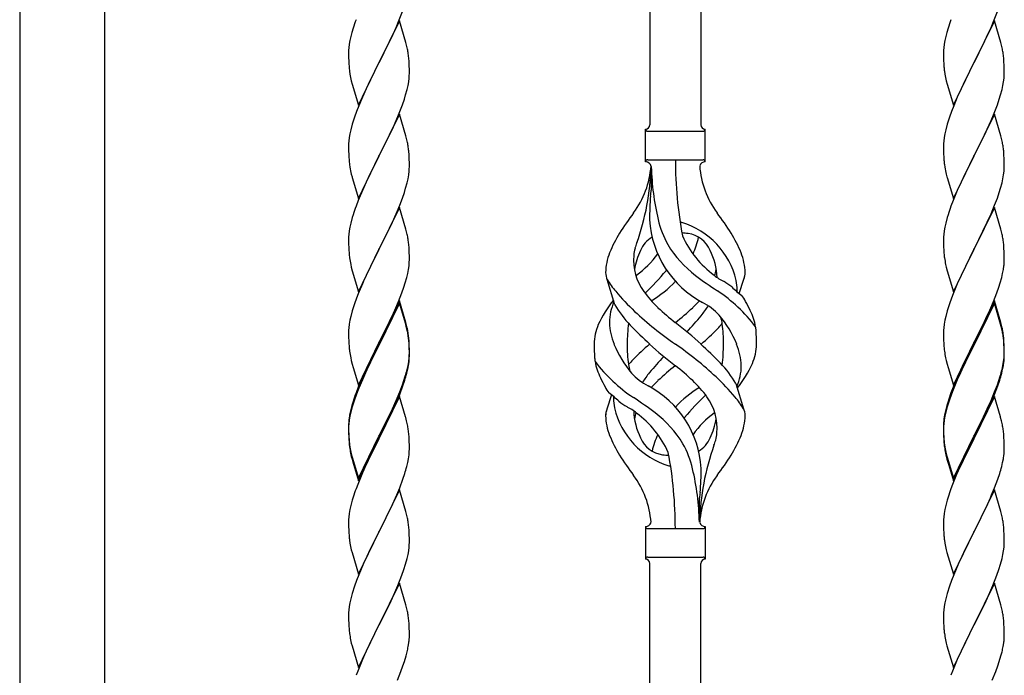
# Model space of a CAD drawing. Extents: x 175 to 1934, y 210 to 2805.
# Drawn here: x 1482 to 1551, y 2416 to 2463 of the extents above; entities that cross this region are included whole.
import ezdxf

# ---------------------------------------------------------------- set-up
doc = ezdxf.new("R2010")
doc.units = 0
doc.layers.add('YKK_A1', color=4, linetype='CONTINUOUS', lineweight=30)

msp = doc.modelspace()

# ---------------------------------------------------------------- linework, layer by layer
at = {"layer": 'YKK_A1'}
for p, q in [((1481.757, 2534.476), (1481.757, 2346.476)), ((1487.757, 2346.476), (1487.757, 2534.476)), ((1508.451, 2462.404), (1508.725, 2463.113)), ((1550.371, 2462.404), (1550.645, 2463.113)), ((1508.517, 2462.46), (1507.072, 2459.489)), ((1508.282, 2462.001), (1508.451, 2462.404)), ((1508.97, 2460.931), (1508.517, 2462.46)), ((1550.437, 2462.46), (1548.992, 2459.489)), ((1550.202, 2462.001), (1550.371, 2462.404)), ((1550.89, 2460.931), (1550.437, 2462.46)), ((1505.164, 2461.645), (1505.088, 2461.357)), ((1505.251, 2461.939), (1505.164, 2461.645)), ((1507.973, 2461.313), (1508.282, 2462.001)), ((1547.084, 2461.645), (1547.008, 2461.357)), ((1547.171, 2461.939), (1547.084, 2461.645)), ((1549.893, 2461.313), (1550.202, 2462.001)), ((1505.025, 2461.077), (1504.977, 2460.807)), ((1505.088, 2461.357), (1505.025, 2461.077)), ((1507.75, 2460.843), (1507.973, 2461.313)), ((1509.02, 2460.74), (1508.97, 2460.931)), ((1546.945, 2461.077), (1546.897, 2460.807)), ((1547.008, 2461.357), (1546.945, 2461.077)), ((1549.67, 2460.843), (1549.893, 2461.313)), ((1550.94, 2460.74), (1550.89, 2460.931)), ((1504.933, 2460.382), (1504.928, 2460.222)), ((1504.928, 2460.222), (1504.932, 2459.85)), ((1504.945, 2460.548), (1504.933, 2460.382)), ((1504.977, 2460.807), (1504.945, 2460.548)), ((1507.106, 2459.555), (1507.449, 2460.232)), ((1507.449, 2460.232), (1507.75, 2460.843)), ((1509.063, 2460.552), (1509.02, 2460.74)), ((1546.853, 2460.382), (1546.848, 2460.222)), ((1546.848, 2460.222), (1546.852, 2459.85)), ((1546.865, 2460.548), (1546.853, 2460.382)), ((1546.897, 2460.807), (1546.865, 2460.548)), ((1549.026, 2459.555), (1549.369, 2460.232)), ((1549.369, 2460.232), (1549.67, 2460.843)), ((1550.983, 2460.552), (1550.94, 2460.74)), ((1504.932, 2459.85), (1504.938, 2459.648)), ((1504.938, 2459.648), (1504.947, 2459.46)), ((1507.072, 2459.489), (1507.106, 2459.555)), ((1509.194, 2459.579), (1509.172, 2459.861)), ((1509.206, 2459.33), (1509.194, 2459.579)), ((1546.852, 2459.85), (1546.858, 2459.648)), ((1546.858, 2459.648), (1546.867, 2459.46)), ((1548.992, 2459.489), (1549.026, 2459.555)), ((1551.114, 2459.579), (1551.092, 2459.861)), ((1551.126, 2459.33), (1551.114, 2459.579)), ((1504.947, 2459.46), (1504.963, 2459.227)), ((1504.997, 2458.908), (1505.026, 2458.711)), ((1505.627, 2456.517), (1507.072, 2459.489)), ((1507.004, 2459.354), (1506.439, 2458.226)), ((1507.072, 2459.489), (1507.004, 2459.354)), ((1509.215, 2458.985), (1509.206, 2459.33)), ((1509.216, 2458.756), (1509.215, 2458.985)), ((1546.867, 2459.46), (1546.883, 2459.227)), ((1546.917, 2458.908), (1546.946, 2458.711)), ((1547.547, 2456.517), (1548.992, 2459.489)), ((1548.924, 2459.354), (1548.359, 2458.226)), ((1548.992, 2459.489), (1548.924, 2459.354)), ((1551.135, 2458.985), (1551.126, 2459.33)), ((1551.136, 2458.756), (1551.135, 2458.985)), ((1505.124, 2458.238), (1505.187, 2457.998)), ((1506.439, 2458.226), (1506.172, 2457.666)), ((1509.119, 2457.9), (1509.167, 2458.171)), ((1509.167, 2458.171), (1509.2, 2458.43)), ((1509.2, 2458.43), (1509.212, 2458.596)), ((1509.212, 2458.596), (1509.216, 2458.756)), ((1547.044, 2458.238), (1547.107, 2457.998)), ((1548.359, 2458.226), (1548.092, 2457.666)), ((1551.039, 2457.9), (1551.087, 2458.171)), ((1551.087, 2458.171), (1551.12, 2458.43)), ((1551.12, 2458.43), (1551.132, 2458.596)), ((1551.132, 2458.596), (1551.136, 2458.756)), ((1505.187, 2457.998), (1505.627, 2456.517)), ((1506.172, 2457.666), (1505.906, 2457.077)), ((1508.953, 2457.236), (1509.057, 2457.621)), ((1509.057, 2457.621), (1509.119, 2457.9)), ((1547.107, 2457.998), (1547.547, 2456.517)), ((1548.092, 2457.666), (1547.826, 2457.077)), ((1550.873, 2457.236), (1550.977, 2457.621)), ((1550.977, 2457.621), (1551.039, 2457.9)), ((1505.906, 2457.077), (1505.652, 2456.473)), ((1508.725, 2456.539), (1508.862, 2456.94)), ((1508.862, 2456.94), (1508.953, 2457.236)), ((1547.826, 2457.077), (1547.572, 2456.473)), ((1550.645, 2456.539), (1550.782, 2456.94)), ((1550.782, 2456.94), (1550.873, 2457.236)), ((1505.494, 2456.067), (1505.349, 2455.664)), ((1505.652, 2456.473), (1505.494, 2456.067)), ((1508.451, 2455.831), (1508.725, 2456.539)), ((1547.414, 2456.067), (1547.269, 2455.664)), ((1547.572, 2456.473), (1547.414, 2456.067)), ((1550.371, 2455.831), (1550.645, 2456.539)), ((1505.349, 2455.664), (1505.192, 2455.168)), ((1508.517, 2455.887), (1507.072, 2452.915)), ((1508.017, 2454.836), (1508.282, 2455.428)), ((1508.282, 2455.428), (1508.451, 2455.831)), ((1508.97, 2454.358), (1508.517, 2455.887)), ((1547.269, 2455.664), (1547.112, 2455.168)), ((1550.437, 2455.887), (1548.992, 2452.915)), ((1549.937, 2454.836), (1550.202, 2455.428)), ((1550.202, 2455.428), (1550.371, 2455.831)), ((1550.89, 2454.358), (1550.437, 2455.887)), ((1505.088, 2454.783), (1505.025, 2454.503)), ((1505.192, 2455.168), (1505.088, 2454.783)), ((1507.883, 2454.549), (1508.017, 2454.836)), ((1547.008, 2454.783), (1546.945, 2454.503)), ((1547.112, 2455.168), (1547.008, 2454.783)), ((1549.803, 2454.549), (1549.937, 2454.836)), ((1504.945, 2453.974), (1504.933, 2453.808)), ((1504.977, 2454.233), (1504.945, 2453.974)), ((1505.025, 2454.503), (1504.977, 2454.233)), ((1507.106, 2452.982), (1507.662, 2454.089)), ((1507.662, 2454.089), (1507.883, 2454.549)), ((1509.02, 2454.167), (1508.97, 2454.358)), ((1509.063, 2453.979), (1509.02, 2454.167)), ((1546.865, 2453.974), (1546.853, 2453.808)), ((1546.897, 2454.233), (1546.865, 2453.974)), ((1546.945, 2454.503), (1546.897, 2454.233)), ((1549.026, 2452.982), (1549.582, 2454.089)), ((1549.582, 2454.089), (1549.803, 2454.549)), ((1550.94, 2454.167), (1550.89, 2454.358)), ((1550.983, 2453.979), (1550.94, 2454.167)), ((1504.933, 2453.808), (1504.928, 2453.648)), ((1504.928, 2453.648), (1504.932, 2453.276)), ((1504.932, 2453.276), (1504.938, 2453.074)), ((1509.194, 2453.005), (1509.172, 2453.288)), ((1546.853, 2453.808), (1546.848, 2453.648)), ((1546.848, 2453.648), (1546.852, 2453.276)), ((1546.852, 2453.276), (1546.858, 2453.074)), ((1551.114, 2453.005), (1551.092, 2453.288)), ((1504.938, 2453.074), (1504.947, 2452.886)), ((1504.947, 2452.886), (1504.963, 2452.653)), ((1505.627, 2449.943), (1507.072, 2452.915)), ((1507.039, 2452.849), (1506.439, 2451.652)), ((1507.072, 2452.915), (1507.039, 2452.849)), ((1507.072, 2452.915), (1507.106, 2452.982)), ((1509.206, 2452.757), (1509.194, 2453.005)), ((1509.215, 2452.411), (1509.206, 2452.757)), ((1546.858, 2453.074), (1546.867, 2452.886)), ((1546.867, 2452.886), (1546.883, 2452.653)), ((1547.547, 2449.943), (1548.992, 2452.915)), ((1548.959, 2452.849), (1548.359, 2451.652)), ((1548.992, 2452.915), (1548.959, 2452.849)), ((1548.992, 2452.915), (1549.026, 2452.982)), ((1551.126, 2452.757), (1551.114, 2453.005)), ((1551.135, 2452.411), (1551.126, 2452.757)), ((1504.997, 2452.335), (1505.026, 2452.137)), ((1509.2, 2451.856), (1509.212, 2452.022)), ((1509.212, 2452.022), (1509.216, 2452.182)), ((1509.216, 2452.182), (1509.215, 2452.411)), ((1546.917, 2452.335), (1546.946, 2452.137)), ((1551.12, 2451.856), (1551.132, 2452.022)), ((1551.132, 2452.022), (1551.136, 2452.182)), ((1551.136, 2452.182), (1551.135, 2452.411)), ((1505.124, 2451.664), (1505.174, 2451.473)), ((1505.174, 2451.473), (1505.187, 2451.424)), ((1505.187, 2451.424), (1505.627, 2449.943)), ((1506.439, 2451.652), (1506.172, 2451.092)), ((1509.057, 2451.047), (1509.119, 2451.327)), ((1509.119, 2451.327), (1509.167, 2451.597)), ((1509.167, 2451.597), (1509.2, 2451.856)), ((1547.044, 2451.664), (1547.094, 2451.473)), ((1547.094, 2451.473), (1547.107, 2451.424)), ((1547.107, 2451.424), (1547.547, 2449.943)), ((1548.359, 2451.652), (1548.092, 2451.092)), ((1550.977, 2451.047), (1551.039, 2451.327)), ((1551.039, 2451.327), (1551.087, 2451.597)), ((1551.087, 2451.597), (1551.12, 2451.856)), ((1505.906, 2450.503), (1505.612, 2449.797)), ((1506.172, 2451.092), (1505.906, 2450.503)), ((1508.862, 2450.367), (1508.953, 2450.662)), ((1508.953, 2450.662), (1509.057, 2451.047)), ((1547.826, 2450.503), (1547.532, 2449.797)), ((1548.092, 2451.092), (1547.826, 2450.503)), ((1550.782, 2450.367), (1550.873, 2450.662)), ((1550.873, 2450.662), (1550.977, 2451.047)), ((1505.612, 2449.797), (1505.457, 2449.392)), ((1508.533, 2449.459), (1508.725, 2449.966)), ((1508.725, 2449.966), (1508.862, 2450.367)), ((1547.532, 2449.797), (1547.377, 2449.392)), ((1550.453, 2449.459), (1550.645, 2449.966)), ((1550.645, 2449.966), (1550.782, 2450.367)), ((1508.517, 2449.312), (1507.072, 2446.341)), ((1508.282, 2448.854), (1508.533, 2449.459)), ((1508.97, 2447.784), (1508.517, 2449.312)), ((1550.437, 2449.312), (1548.992, 2446.341)), ((1550.202, 2448.854), (1550.453, 2449.459)), ((1550.89, 2447.784), (1550.437, 2449.312)), ((1505.192, 2448.594), (1505.088, 2448.209)), ((1505.251, 2448.791), (1505.192, 2448.594)), ((1508.017, 2448.262), (1508.282, 2448.854)), ((1547.112, 2448.594), (1547.008, 2448.209)), ((1547.171, 2448.791), (1547.112, 2448.594)), ((1549.937, 2448.262), (1550.202, 2448.854)), ((1505.025, 2447.93), (1504.977, 2447.659)), ((1505.088, 2448.209), (1505.025, 2447.93)), ((1507.106, 2446.407), (1508.017, 2448.262)), ((1509.02, 2447.593), (1508.97, 2447.784)), ((1546.945, 2447.93), (1546.897, 2447.659)), ((1547.008, 2448.209), (1546.945, 2447.93)), ((1549.026, 2446.407), (1549.937, 2448.262)), ((1550.94, 2447.593), (1550.89, 2447.784)), ((1504.933, 2447.234), (1504.928, 2447.075)), ((1504.928, 2447.075), (1504.932, 2446.702)), ((1504.945, 2447.4), (1504.933, 2447.234)), ((1504.977, 2447.659), (1504.945, 2447.4)), ((1509.063, 2447.405), (1509.02, 2447.593)), ((1546.853, 2447.234), (1546.848, 2447.075)), ((1546.848, 2447.075), (1546.852, 2446.702)), ((1546.865, 2447.4), (1546.853, 2447.234)), ((1546.897, 2447.659), (1546.865, 2447.4)), ((1550.983, 2447.405), (1550.94, 2447.593)), ((1504.932, 2446.702), (1504.938, 2446.5)), ((1504.938, 2446.5), (1504.947, 2446.312)), ((1504.947, 2446.312), (1504.963, 2446.079)), ((1505.627, 2443.369), (1507.072, 2446.341)), ((1507.072, 2446.341), (1507.039, 2446.275)), ((1507.072, 2446.341), (1507.106, 2446.407)), ((1509.194, 2446.432), (1509.172, 2446.715)), ((1509.206, 2446.184), (1509.194, 2446.432)), ((1546.852, 2446.702), (1546.858, 2446.5)), ((1546.858, 2446.5), (1546.867, 2446.312)), ((1546.867, 2446.312), (1546.883, 2446.079)), ((1547.547, 2443.369), (1548.992, 2446.341)), ((1548.992, 2446.341), (1548.959, 2446.275)), ((1548.992, 2446.341), (1549.026, 2446.407)), ((1551.114, 2446.432), (1551.092, 2446.715)), ((1551.126, 2446.184), (1551.114, 2446.432)), ((1507.039, 2446.275), (1506.695, 2445.598)), ((1509.215, 2445.838), (1509.206, 2446.184)), ((1509.216, 2445.609), (1509.215, 2445.838)), ((1548.959, 2446.275), (1548.615, 2445.598)), ((1551.135, 2445.838), (1551.126, 2446.184)), ((1551.136, 2445.609), (1551.135, 2445.838)), ((1505.081, 2445.278), (1505.124, 2445.09)), ((1505.124, 2445.09), (1505.187, 2444.85)), ((1506.695, 2445.598), (1506.261, 2444.709)), ((1509.1, 2444.661), (1509.153, 2444.935)), ((1509.153, 2444.935), (1509.191, 2445.198)), ((1509.212, 2445.449), (1509.216, 2445.609)), ((1547.001, 2445.278), (1547.044, 2445.09)), ((1547.044, 2445.09), (1547.107, 2444.85)), ((1548.615, 2445.598), (1548.181, 2444.709)), ((1551.02, 2444.661), (1551.073, 2444.935)), ((1551.073, 2444.935), (1551.111, 2445.198)), ((1551.132, 2445.449), (1551.136, 2445.609)), ((1505.187, 2444.85), (1505.627, 2443.369)), ((1506.261, 2444.709), (1506.038, 2444.227)), ((1508.924, 2443.991), (1509.033, 2444.379)), ((1509.033, 2444.379), (1509.1, 2444.661)), ((1547.107, 2444.85), (1547.547, 2443.369)), ((1548.181, 2444.709), (1547.958, 2444.227)), ((1550.844, 2443.991), (1550.953, 2444.379)), ((1550.953, 2444.379), (1551.02, 2444.661)), ((1505.906, 2443.93), (1505.612, 2443.224)), ((1506.038, 2444.227), (1505.906, 2443.93)), ((1508.688, 2443.291), (1508.829, 2443.693)), ((1508.829, 2443.693), (1508.924, 2443.991)), ((1547.826, 2443.93), (1547.532, 2443.224)), ((1547.958, 2444.227), (1547.826, 2443.93)), ((1550.608, 2443.291), (1550.749, 2443.693)), ((1550.749, 2443.693), (1550.844, 2443.991)), ((1505.494, 2442.92), (1505.349, 2442.516)), ((1505.612, 2443.224), (1505.494, 2442.92)), ((1508.451, 2442.683), (1508.688, 2443.291)), ((1547.414, 2442.92), (1547.269, 2442.516)), ((1547.532, 2443.224), (1547.414, 2442.92)), ((1550.371, 2442.683), (1550.608, 2443.291)), ((1505.349, 2442.516), (1505.192, 2442.021)), ((1508.517, 2442.739), (1507.072, 2439.767)), ((1508.517, 2442.556), (1507.072, 2439.585)), ((1508.195, 2442.081), (1508.451, 2442.683)), ((1508.97, 2441.21), (1508.517, 2442.739)), ((1508.957, 2441.076), (1508.517, 2442.556)), ((1547.269, 2442.516), (1547.112, 2442.021)), ((1550.437, 2442.739), (1548.992, 2439.767)), ((1550.437, 2442.556), (1548.992, 2439.585)), ((1550.115, 2442.081), (1550.371, 2442.683)), ((1550.89, 2441.21), (1550.437, 2442.739)), ((1550.877, 2441.076), (1550.437, 2442.556)), ((1505.088, 2441.635), (1505.025, 2441.356)), ((1505.192, 2442.021), (1505.088, 2441.635)), ((1507.839, 2441.307), (1507.973, 2441.592)), ((1507.973, 2441.592), (1508.195, 2442.081)), ((1547.008, 2441.635), (1546.945, 2441.356)), ((1547.112, 2442.021), (1547.008, 2441.635)), ((1549.759, 2441.307), (1549.893, 2441.592)), ((1549.893, 2441.592), (1550.115, 2442.081)), ((1504.945, 2440.826), (1504.933, 2440.66)), ((1504.977, 2441.085), (1504.945, 2440.826)), ((1505.025, 2441.356), (1504.977, 2441.085)), ((1507.449, 2440.511), (1507.839, 2441.307)), ((1508.995, 2440.931), (1508.957, 2441.076)), ((1509.02, 2441.019), (1508.97, 2441.21)), ((1509.063, 2440.648), (1508.995, 2440.931)), ((1509.063, 2440.831), (1509.02, 2441.019)), ((1546.865, 2440.826), (1546.853, 2440.66)), ((1546.897, 2441.085), (1546.865, 2440.826)), ((1546.945, 2441.356), (1546.897, 2441.085)), ((1549.369, 2440.511), (1549.759, 2441.307)), ((1550.915, 2440.931), (1550.877, 2441.076)), ((1550.94, 2441.019), (1550.89, 2441.21)), ((1550.983, 2440.648), (1550.915, 2440.931)), ((1550.983, 2440.831), (1550.94, 2441.019)), ((1504.933, 2440.66), (1504.928, 2440.5)), ((1504.928, 2440.5), (1504.932, 2440.128)), ((1504.932, 2440.128), (1504.938, 2439.926)), ((1507.106, 2439.834), (1507.449, 2440.511)), ((1509.194, 2439.858), (1509.172, 2440.141)), ((1546.853, 2440.66), (1546.848, 2440.5)), ((1546.848, 2440.5), (1546.852, 2440.128)), ((1546.852, 2440.128), (1546.858, 2439.926)), ((1549.026, 2439.834), (1549.369, 2440.511)), ((1551.114, 2439.858), (1551.092, 2440.141)), ((1504.938, 2439.926), (1504.947, 2439.738)), ((1504.947, 2439.738), (1504.963, 2439.505)), ((1505.627, 2436.796), (1507.072, 2439.767)), ((1507.004, 2439.633), (1506.35, 2438.322)), ((1507.004, 2439.45), (1506.482, 2438.412)), ((1507.072, 2439.767), (1507.004, 2439.633)), ((1507.072, 2439.585), (1507.004, 2439.45)), ((1507.072, 2439.767), (1507.106, 2439.834)), ((1509.194, 2439.675), (1509.172, 2439.957)), ((1509.206, 2439.609), (1509.194, 2439.858)), ((1509.206, 2439.426), (1509.194, 2439.675)), ((1509.215, 2439.264), (1509.206, 2439.609)), ((1509.215, 2439.08), (1509.206, 2439.426)), ((1546.858, 2439.926), (1546.867, 2439.738)), ((1546.867, 2439.738), (1546.883, 2439.505)), ((1547.547, 2436.796), (1548.992, 2439.767)), ((1548.924, 2439.633), (1548.27, 2438.322)), ((1548.924, 2439.45), (1548.402, 2438.412)), ((1548.992, 2439.767), (1548.924, 2439.633)), ((1548.992, 2439.585), (1548.924, 2439.45)), ((1548.992, 2439.767), (1549.026, 2439.834)), ((1551.114, 2439.675), (1551.092, 2439.957)), ((1551.126, 2439.609), (1551.114, 2439.858)), ((1551.126, 2439.426), (1551.114, 2439.675)), ((1551.135, 2439.264), (1551.126, 2439.609)), ((1551.135, 2439.08), (1551.126, 2439.426)), ((1505.081, 2438.705), (1505.124, 2438.517)), ((1509.167, 2438.45), (1509.2, 2438.709)), ((1509.2, 2438.709), (1509.212, 2438.875)), ((1509.212, 2438.875), (1509.216, 2439.035)), ((1509.212, 2438.691), (1509.216, 2438.851)), ((1509.216, 2439.035), (1509.215, 2439.264)), ((1509.216, 2438.851), (1509.215, 2439.08)), ((1547.001, 2438.705), (1547.044, 2438.517)), ((1551.087, 2438.45), (1551.12, 2438.709)), ((1551.12, 2438.709), (1551.132, 2438.875)), ((1551.132, 2438.875), (1551.136, 2439.035)), ((1551.132, 2438.691), (1551.136, 2438.851)), ((1551.136, 2439.035), (1551.135, 2439.264)), ((1551.136, 2438.851), (1551.135, 2439.08)), ((1505.124, 2438.517), (1505.187, 2438.277)), ((1505.187, 2438.277), (1505.26, 2438.023)), ((1505.26, 2438.023), (1505.627, 2436.796)), ((1506.35, 2438.322), (1506.127, 2437.848)), ((1506.482, 2438.412), (1506.217, 2437.857)), ((1509.057, 2437.9), (1509.119, 2438.18)), ((1509.1, 2437.904), (1509.153, 2438.177)), ((1509.119, 2438.18), (1509.167, 2438.45)), ((1509.153, 2438.177), (1509.191, 2438.44)), ((1547.044, 2438.517), (1547.107, 2438.277)), ((1547.107, 2438.277), (1547.18, 2438.023)), ((1547.18, 2438.023), (1547.547, 2436.796)), ((1548.27, 2438.322), (1548.047, 2437.848)), ((1548.402, 2438.412), (1548.137, 2437.857)), ((1550.977, 2437.9), (1551.039, 2438.18)), ((1551.02, 2437.904), (1551.073, 2438.177)), ((1551.039, 2438.18), (1551.087, 2438.45)), ((1551.073, 2438.177), (1551.111, 2438.44)), ((1505.906, 2437.356), (1505.612, 2436.65)), ((1506.127, 2437.848), (1505.906, 2437.356)), ((1506.127, 2437.665), (1505.906, 2437.173)), ((1506.217, 2437.857), (1506.127, 2437.665)), ((1508.829, 2437.12), (1508.924, 2437.417)), ((1509.033, 2437.621), (1509.1, 2437.904)), ((1547.826, 2437.356), (1547.532, 2436.65)), ((1548.047, 2437.848), (1547.826, 2437.356)), ((1548.047, 2437.665), (1547.826, 2437.173)), ((1548.137, 2437.857), (1548.047, 2437.665)), ((1550.749, 2437.12), (1550.844, 2437.417)), ((1550.953, 2437.621), (1551.02, 2437.904)), ((1505.612, 2436.65), (1505.457, 2436.244)), ((1505.906, 2437.173), (1505.652, 2436.568)), ((1508.533, 2436.312), (1508.725, 2436.818)), ((1508.533, 2436.129), (1508.76, 2436.736)), ((1508.725, 2436.818), (1508.829, 2437.12)), ((1508.76, 2436.736), (1508.893, 2437.135)), ((1547.532, 2436.65), (1547.377, 2436.244)), ((1547.826, 2437.173), (1547.572, 2436.568)), ((1550.453, 2436.312), (1550.645, 2436.818)), ((1550.453, 2436.129), (1550.68, 2436.736)), ((1550.645, 2436.818), (1550.749, 2437.12)), ((1550.68, 2436.736), (1550.813, 2437.135)), ((1505.494, 2436.163), (1505.349, 2435.759)), ((1505.652, 2436.568), (1505.494, 2436.163)), ((1508.517, 2435.982), (1507.072, 2433.01)), ((1508.282, 2435.706), (1508.533, 2436.312)), ((1508.325, 2435.623), (1508.533, 2436.129)), ((1508.943, 2434.551), (1508.517, 2435.982)), ((1547.414, 2436.163), (1547.269, 2435.759)), ((1547.572, 2436.568), (1547.414, 2436.163)), ((1550.437, 2435.982), (1548.992, 2433.01)), ((1550.202, 2435.706), (1550.453, 2436.312)), ((1550.245, 2435.623), (1550.453, 2436.129)), ((1550.863, 2434.551), (1550.437, 2435.982)), ((1505.164, 2435.349), (1505.066, 2434.968)), ((1505.192, 2435.264), (1505.088, 2434.878)), ((1505.251, 2435.643), (1505.164, 2435.349)), ((1505.349, 2435.759), (1505.192, 2435.264)), ((1507.928, 2434.739), (1508.238, 2435.423)), ((1508.017, 2435.114), (1508.282, 2435.706)), ((1508.238, 2435.423), (1508.325, 2435.623)), ((1547.084, 2435.349), (1546.986, 2434.968)), ((1547.112, 2435.264), (1547.008, 2434.878)), ((1547.171, 2435.643), (1547.084, 2435.349)), ((1547.269, 2435.759), (1547.112, 2435.264)), ((1549.848, 2434.739), (1550.158, 2435.423)), ((1549.937, 2435.114), (1550.202, 2435.706)), ((1550.158, 2435.423), (1550.245, 2435.623)), ((1505.008, 2434.691), (1504.964, 2434.424)), ((1505.025, 2434.599), (1504.977, 2434.328)), ((1505.066, 2434.968), (1505.008, 2434.691)), ((1505.088, 2434.878), (1505.025, 2434.599)), ((1507.106, 2433.26), (1507.75, 2434.548)), ((1507.75, 2434.548), (1508.017, 2435.114)), ((1507.75, 2434.365), (1507.928, 2434.739)), ((1508.957, 2434.502), (1508.943, 2434.551)), ((1546.928, 2434.691), (1546.884, 2434.424)), ((1546.945, 2434.599), (1546.897, 2434.328)), ((1546.986, 2434.968), (1546.928, 2434.691)), ((1547.008, 2434.878), (1546.945, 2434.599)), ((1549.026, 2433.26), (1549.67, 2434.548)), ((1549.67, 2434.548), (1549.937, 2435.114)), ((1549.67, 2434.365), (1549.848, 2434.739)), ((1550.877, 2434.502), (1550.863, 2434.551)), ((1504.929, 2434.006), (1504.928, 2433.927)), ((1504.928, 2433.927), (1504.932, 2433.555)), ((1504.933, 2433.903), (1504.928, 2433.743)), ((1504.938, 2434.169), (1504.929, 2434.006)), ((1504.945, 2434.069), (1504.933, 2433.903)), ((1504.977, 2434.328), (1504.945, 2434.069)), ((1507.449, 2433.754), (1507.75, 2434.365)), ((1509.02, 2434.262), (1508.957, 2434.502)), ((1509.063, 2434.074), (1509.02, 2434.262)), ((1546.849, 2434.006), (1546.848, 2433.927)), ((1546.848, 2433.927), (1546.852, 2433.555)), ((1546.853, 2433.903), (1546.848, 2433.743)), ((1546.858, 2434.169), (1546.849, 2434.006)), ((1546.865, 2434.069), (1546.853, 2433.903)), ((1546.897, 2434.328), (1546.865, 2434.069)), ((1549.369, 2433.754), (1549.67, 2434.365)), ((1550.94, 2434.262), (1550.877, 2434.502)), ((1550.983, 2434.074), (1550.94, 2434.262)), ((1504.928, 2433.743), (1504.932, 2433.371)), ((1504.932, 2433.555), (1504.938, 2433.353)), ((1504.932, 2433.371), (1504.938, 2433.169)), ((1504.938, 2433.353), (1504.947, 2433.165)), ((1504.938, 2433.169), (1504.947, 2432.981)), ((1504.947, 2433.165), (1504.963, 2432.932)), ((1505.627, 2430.222), (1507.072, 2433.193)), ((1507.072, 2433.193), (1507.106, 2433.26)), ((1507.106, 2433.076), (1507.449, 2433.754)), ((1509.194, 2433.101), (1509.172, 2433.383)), ((1546.848, 2433.743), (1546.852, 2433.371)), ((1546.852, 2433.555), (1546.858, 2433.353)), ((1546.852, 2433.371), (1546.858, 2433.169)), ((1546.858, 2433.353), (1546.867, 2433.165)), ((1546.858, 2433.169), (1546.867, 2432.981)), ((1546.867, 2433.165), (1546.883, 2432.932)), ((1547.547, 2430.222), (1548.992, 2433.193)), ((1548.992, 2433.193), (1549.026, 2433.26)), ((1549.026, 2433.076), (1549.369, 2433.754)), ((1551.114, 2433.101), (1551.092, 2433.383)), ((1504.947, 2432.981), (1504.963, 2432.748)), ((1504.997, 2432.613), (1505.026, 2432.416)), ((1505.627, 2430.039), (1507.072, 2433.01)), ((1507.039, 2432.944), (1506.482, 2431.837)), ((1507.072, 2433.01), (1507.039, 2432.944)), ((1507.072, 2433.01), (1507.106, 2433.076)), ((1509.206, 2432.852), (1509.194, 2433.101)), ((1509.215, 2432.506), (1509.206, 2432.852)), ((1509.216, 2432.277), (1509.215, 2432.506)), ((1546.867, 2432.981), (1546.883, 2432.748)), ((1546.917, 2432.613), (1546.946, 2432.416)), ((1547.547, 2430.039), (1548.992, 2433.01)), ((1548.959, 2432.944), (1548.402, 2431.837)), ((1548.992, 2433.01), (1548.959, 2432.944)), ((1548.992, 2433.01), (1549.026, 2433.076)), ((1551.126, 2432.852), (1551.114, 2433.101)), ((1551.135, 2432.506), (1551.126, 2432.852)), ((1551.136, 2432.277), (1551.135, 2432.506)), ((1505.071, 2431.995), (1505.124, 2431.76)), ((1505.124, 2431.943), (1505.187, 2431.703)), ((1505.124, 2431.76), (1505.174, 2431.568)), ((1506.482, 2431.837), (1506.172, 2431.187)), ((1509.153, 2431.603), (1509.191, 2431.866)), ((1509.212, 2432.117), (1509.216, 2432.277)), ((1546.991, 2431.995), (1547.044, 2431.76)), ((1547.044, 2431.943), (1547.107, 2431.703)), ((1547.044, 2431.76), (1547.094, 2431.568)), ((1548.402, 2431.837), (1548.092, 2431.187)), ((1551.073, 2431.603), (1551.111, 2431.866)), ((1551.132, 2432.117), (1551.136, 2432.277)), ((1505.174, 2431.568), (1505.275, 2431.213)), ((1505.187, 2431.703), (1505.627, 2430.222)), ((1505.275, 2431.213), (1505.627, 2430.039)), ((1506.172, 2431.187), (1505.906, 2430.598)), ((1509.033, 2431.047), (1509.1, 2431.33)), ((1509.1, 2431.33), (1509.153, 2431.603)), ((1547.094, 2431.568), (1547.195, 2431.213)), ((1547.107, 2431.703), (1547.547, 2430.222)), ((1547.195, 2431.213), (1547.547, 2430.039)), ((1548.092, 2431.187), (1547.826, 2430.598)), ((1550.953, 2431.047), (1551.02, 2431.33)), ((1551.02, 2431.33), (1551.073, 2431.603)), ((1505.906, 2430.598), (1505.572, 2429.791)), ((1508.76, 2430.162), (1508.893, 2430.561)), ((1547.826, 2430.598), (1547.492, 2429.791)), ((1550.68, 2430.162), (1550.813, 2430.561)), ((1505.572, 2429.791), (1505.457, 2429.487)), ((1508.533, 2429.555), (1508.76, 2430.162)), ((1547.492, 2429.791), (1547.377, 2429.487)), ((1550.453, 2429.555), (1550.68, 2430.162)), ((1508.517, 2429.409), (1507.072, 2426.436)), ((1508.238, 2428.849), (1508.325, 2429.049)), ((1508.325, 2429.049), (1508.533, 2429.555)), ((1508.97, 2427.88), (1508.517, 2429.409)), ((1550.437, 2429.409), (1548.992, 2426.436)), ((1550.158, 2428.849), (1550.245, 2429.049)), ((1550.245, 2429.049), (1550.453, 2429.555)), ((1550.89, 2427.88), (1550.437, 2429.409)), ((1505.088, 2428.304), (1505.025, 2428.025)), ((1505.192, 2428.689), (1505.088, 2428.304)), ((1505.251, 2428.886), (1505.192, 2428.689)), ((1507.928, 2428.165), (1508.238, 2428.849)), ((1547.008, 2428.304), (1546.945, 2428.025)), ((1547.112, 2428.689), (1547.008, 2428.304)), ((1547.171, 2428.886), (1547.112, 2428.689)), ((1549.848, 2428.165), (1550.158, 2428.849)), ((1504.977, 2427.754), (1504.945, 2427.495)), ((1505.025, 2428.025), (1504.977, 2427.754)), ((1507.449, 2427.18), (1507.75, 2427.791)), ((1507.75, 2427.791), (1507.928, 2428.165)), ((1509.02, 2427.689), (1508.97, 2427.88)), ((1509.063, 2427.501), (1509.02, 2427.689)), ((1546.897, 2427.754), (1546.865, 2427.495)), ((1546.945, 2428.025), (1546.897, 2427.754)), ((1549.369, 2427.18), (1549.67, 2427.791)), ((1549.67, 2427.791), (1549.848, 2428.165)), ((1550.94, 2427.689), (1550.89, 2427.88)), ((1550.983, 2427.501), (1550.94, 2427.689)), ((1504.933, 2427.329), (1504.928, 2427.169)), ((1504.928, 2427.169), (1504.932, 2426.797)), ((1504.945, 2427.495), (1504.933, 2427.329)), ((1507.106, 2426.502), (1507.449, 2427.18)), ((1546.853, 2427.329), (1546.848, 2427.169)), ((1546.848, 2427.169), (1546.852, 2426.797)), ((1546.865, 2427.495), (1546.853, 2427.329)), ((1549.026, 2426.502), (1549.369, 2427.18)), ((1504.932, 2426.797), (1504.938, 2426.595)), ((1504.938, 2426.595), (1504.947, 2426.407)), ((1504.947, 2426.407), (1504.963, 2426.174)), ((1505.627, 2423.464), (1507.072, 2426.436)), ((1506.968, 2426.232), (1506.439, 2425.174)), ((1507.072, 2426.436), (1506.968, 2426.232)), ((1507.072, 2426.436), (1507.106, 2426.502)), ((1509.194, 2426.527), (1509.172, 2426.81)), ((1509.206, 2426.278), (1509.194, 2426.527)), ((1509.215, 2425.933), (1509.206, 2426.278)), ((1546.852, 2426.797), (1546.858, 2426.595)), ((1546.858, 2426.595), (1546.867, 2426.407)), ((1546.867, 2426.407), (1546.883, 2426.174)), ((1547.547, 2423.464), (1548.992, 2426.436)), ((1548.888, 2426.232), (1548.359, 2425.174)), ((1548.992, 2426.436), (1548.888, 2426.232)), ((1548.992, 2426.436), (1549.026, 2426.502)), ((1551.114, 2426.527), (1551.092, 2426.81)), ((1551.126, 2426.278), (1551.114, 2426.527)), ((1551.135, 2425.933), (1551.126, 2426.278)), ((1504.997, 2425.856), (1505.026, 2425.658)), ((1509.2, 2425.378), (1509.212, 2425.544)), ((1509.212, 2425.544), (1509.216, 2425.704)), ((1509.216, 2425.704), (1509.215, 2425.933)), ((1546.917, 2425.856), (1546.946, 2425.658)), ((1551.12, 2425.378), (1551.132, 2425.544)), ((1551.132, 2425.544), (1551.136, 2425.704)), ((1551.136, 2425.704), (1551.135, 2425.933)), ((1505.124, 2425.185), (1505.174, 2424.994)), ((1505.174, 2424.994), (1505.627, 2423.464)), ((1506.439, 2425.174), (1506.217, 2424.709)), ((1509.057, 2424.569), (1509.119, 2424.848)), ((1509.119, 2424.848), (1509.167, 2425.119)), ((1509.167, 2425.119), (1509.2, 2425.378)), ((1547.044, 2425.185), (1547.094, 2424.994)), ((1547.094, 2424.994), (1547.547, 2423.464)), ((1548.359, 2425.174), (1548.137, 2424.709)), ((1550.977, 2424.569), (1551.039, 2424.848)), ((1551.039, 2424.848), (1551.087, 2425.119)), ((1551.087, 2425.119), (1551.12, 2425.378)), ((1505.994, 2424.224), (1505.652, 2423.421)), ((1506.217, 2424.709), (1505.994, 2424.224)), ((1508.829, 2423.788), (1508.953, 2424.184)), ((1508.953, 2424.184), (1509.057, 2424.569)), ((1547.914, 2424.224), (1547.572, 2423.421)), ((1548.137, 2424.709), (1547.914, 2424.224)), ((1550.749, 2423.788), (1550.873, 2424.184)), ((1550.873, 2424.184), (1550.977, 2424.569)), ((1505.652, 2423.421), (1505.494, 2423.015)), ((1508.688, 2423.386), (1508.829, 2423.788)), ((1547.572, 2423.421), (1547.414, 2423.015)), ((1550.608, 2423.386), (1550.749, 2423.788)), ((1505.494, 2423.015), (1505.349, 2422.612)), ((1508.517, 2422.834), (1507.072, 2419.863)), ((1508.41, 2422.677), (1508.688, 2423.386)), ((1508.97, 2421.305), (1508.517, 2422.834)), ((1547.414, 2423.015), (1547.269, 2422.612)), ((1550.437, 2422.834), (1548.992, 2419.863)), ((1550.33, 2422.677), (1550.608, 2423.386)), ((1550.89, 2421.305), (1550.437, 2422.834)), ((1505.192, 2422.116), (1505.088, 2421.731)), ((1505.349, 2422.612), (1505.192, 2422.116)), ((1507.928, 2421.591), (1508.195, 2422.176)), ((1508.195, 2422.176), (1508.41, 2422.677)), ((1547.112, 2422.116), (1547.008, 2421.731)), ((1547.269, 2422.612), (1547.112, 2422.116)), ((1549.848, 2421.591), (1550.115, 2422.176)), ((1550.115, 2422.176), (1550.33, 2422.677)), ((1505.025, 2421.452), (1504.977, 2421.181)), ((1505.088, 2421.731), (1505.025, 2421.452)), ((1507.106, 2419.929), (1507.928, 2421.591)), ((1546.945, 2421.452), (1546.897, 2421.181)), ((1547.008, 2421.731), (1546.945, 2421.452)), ((1549.026, 2419.929), (1549.848, 2421.591)), ((1504.933, 2420.757), (1504.928, 2420.597)), ((1504.945, 2420.922), (1504.933, 2420.757)), ((1504.977, 2421.181), (1504.945, 2420.922)), ((1509.02, 2421.114), (1508.97, 2421.305)), ((1509.063, 2420.926), (1509.02, 2421.114)), ((1546.853, 2420.757), (1546.848, 2420.597)), ((1546.865, 2420.922), (1546.853, 2420.757)), ((1546.897, 2421.181), (1546.865, 2420.922)), ((1550.94, 2421.114), (1550.89, 2421.305)), ((1550.983, 2420.926), (1550.94, 2421.114)), ((1504.928, 2420.597), (1504.932, 2420.224)), ((1504.932, 2420.224), (1504.938, 2420.022)), ((1504.938, 2420.022), (1504.947, 2419.834)), ((1509.194, 2419.953), (1509.172, 2420.236)), ((1509.206, 2419.704), (1509.194, 2419.953)), ((1546.848, 2420.597), (1546.852, 2420.224)), ((1546.852, 2420.224), (1546.858, 2420.022)), ((1546.858, 2420.022), (1546.867, 2419.834)), ((1551.114, 2419.953), (1551.092, 2420.236)), ((1551.126, 2419.704), (1551.114, 2419.953)), ((1504.947, 2419.834), (1504.963, 2419.601)), ((1505.627, 2416.891), (1507.072, 2419.863)), ((1507.004, 2419.729), (1506.482, 2418.69)), ((1507.072, 2419.863), (1507.004, 2419.729)), ((1507.072, 2419.863), (1507.106, 2419.929)), ((1509.215, 2419.359), (1509.206, 2419.704)), ((1509.216, 2419.13), (1509.215, 2419.359)), ((1546.867, 2419.834), (1546.883, 2419.601)), ((1547.547, 2416.891), (1548.992, 2419.863)), ((1548.924, 2419.729), (1548.402, 2418.69)), ((1548.992, 2419.863), (1548.924, 2419.729)), ((1548.992, 2419.863), (1549.026, 2419.929)), ((1551.135, 2419.359), (1551.126, 2419.704)), ((1551.136, 2419.13), (1551.135, 2419.359)), ((1505.071, 2418.847), (1505.124, 2418.612)), ((1505.124, 2418.612), (1505.174, 2418.42)), ((1506.482, 2418.69), (1506.261, 2418.23)), ((1509.137, 2418.366), (1509.18, 2418.632)), ((1546.991, 2418.847), (1547.044, 2418.612)), ((1547.044, 2418.612), (1547.094, 2418.42)), ((1548.402, 2418.69), (1548.181, 2418.23)), ((1551.057, 2418.366), (1551.1, 2418.632)), ((1505.174, 2418.42), (1505.627, 2416.891)), ((1506.127, 2417.943), (1505.906, 2417.451)), ((1506.261, 2418.23), (1506.127, 2417.943)), ((1508.981, 2417.707), (1509.057, 2417.995)), ((1547.094, 2418.42), (1547.547, 2416.891)), ((1548.047, 2417.943), (1547.826, 2417.451)), ((1548.181, 2418.23), (1548.047, 2417.943)), ((1550.901, 2417.707), (1550.977, 2417.995)), ((1505.906, 2417.451), (1505.572, 2416.644)), ((1508.76, 2417.014), (1508.862, 2417.314)), ((1508.862, 2417.314), (1508.981, 2417.707)), ((1547.826, 2417.451), (1547.492, 2416.644)), ((1550.68, 2417.014), (1550.782, 2417.314)), ((1550.782, 2417.314), (1550.901, 2417.707)), ((1505.572, 2416.644), (1505.457, 2416.34)), ((1508.368, 2416.003), (1508.612, 2416.61)), ((1508.612, 2416.61), (1508.76, 2417.014)), ((1547.492, 2416.644), (1547.377, 2416.34)), ((1550.288, 2416.003), (1550.532, 2416.61)), ((1550.532, 2416.61), (1550.68, 2417.014))]:
    msp.add_line(p, q, dxfattribs=at)
at = {"layer": 'YKK_A1', "ltscale": 0.5}
for p, q in [((1526.157, 2519.331), (1526.157, 2455.126)), ((1529.758, 2519.331), (1529.758, 2455.126)), ((1525.857, 2454.826), (1525.857, 2454.826)), ((1525.857, 2452.526), (1525.857, 2454.826)), ((1526.007, 2454.676), (1529.907, 2454.676)), ((1530.057, 2454.826), (1530.058, 2454.826)), ((1530.058, 2454.826), (1530.057, 2454.826)), ((1530.057, 2452.526), (1530.057, 2454.826)), ((1526.007, 2452.676), (1529.907, 2452.676)), ((1526.257, 2452.204), (1526.257, 2450.521)), ((1523.699, 2442.446), (1523.146, 2444.233)), ((1532.462, 2443.243), (1532.777, 2444.261)), ((1532.215, 2436.906), (1532.769, 2435.12)), ((1523.452, 2436.11), (1523.137, 2435.092)), ((1529.657, 2427.126), (1529.657, 2428.832)), ((1525.857, 2426.826), (1525.857, 2424.526)), ((1526.007, 2426.676), (1529.907, 2426.676)), ((1530.057, 2426.826), (1530.057, 2424.526)), ((1525.857, 2424.526), (1525.857, 2424.526)), ((1526.007, 2424.676), (1529.907, 2424.676)), ((1526.157, 2360.063), (1526.157, 2424.226)), ((1529.758, 2360.062), (1529.758, 2424.226)), ((1530.057, 2424.526), (1530.058, 2424.526)), ((1530.058, 2424.526), (1530.057, 2424.526))]:
    msp.add_line(p, q, dxfattribs=at)
at = {"layer": 'YKK_A1'}
for centre, radius, start, end in [((1520.378, 2457.09), 15.885, 159.93435, 162.22611), ((1562.298, 2457.09), 15.885, 159.93435, 162.22611), ((1500.77, 2458.811), 8.474, 9.56725, 11.859), ((1500.2, 2458.891), 9.024, 6.17603, 8.46779), ((1542.69, 2458.811), 8.474, 9.56725, 11.859), ((1542.12, 2458.891), 9.024, 6.17603, 8.46779), ((1512.954, 2459.918), 8.021, 184.93791, 187.22967), ((1554.874, 2459.918), 8.021, 184.93791, 187.22967), ((1516.899, 2460.925), 12.077, 190.55951, 192.85127), ((1558.819, 2460.925), 12.077, 190.55951, 192.85127), ((1500.77, 2452.238), 8.474, 9.56725, 11.859), ((1542.69, 2452.238), 8.474, 9.56725, 11.859), ((1500.2, 2452.318), 9.024, 6.17603, 8.46779), ((1542.12, 2452.318), 9.024, 6.17603, 8.46779), ((1512.929, 2453.344), 7.996, 184.9569, 187.24866), ((1554.849, 2453.344), 7.996, 184.9569, 187.24866), ((1516.899, 2454.351), 12.077, 190.55951, 192.85127), ((1558.819, 2454.351), 12.077, 190.55951, 192.85127), ((1520.378, 2443.942), 15.885, 159.93435, 162.22611), ((1562.298, 2443.942), 15.885, 159.93435, 162.22611), ((1500.77, 2445.664), 8.474, 9.56725, 11.859), ((1500.225, 2445.744), 9, 6.19632, 8.48807), ((1542.69, 2445.664), 8.474, 9.56725, 11.859), ((1542.145, 2445.744), 9, 6.19632, 8.48807), ((1512.929, 2446.77), 7.996, 184.9569, 187.24866), ((1517.113, 2447.62), 12.257, 188.71993, 191.01168), ((1554.849, 2446.77), 7.996, 184.9569, 187.24866), ((1559.033, 2447.62), 12.257, 188.71993, 191.01168), ((1502.927, 2445.849), 6.298, 354.07159, 356.36334), ((1544.847, 2445.849), 6.298, 354.07159, 356.36334), ((1500.77, 2439.09), 8.474, 9.56725, 11.859), ((1542.69, 2439.09), 8.474, 9.56725, 11.859), ((1500.77, 2438.907), 8.474, 9.56725, 11.859), ((1500.225, 2439.17), 9, 6.19632, 8.48807), ((1500.2, 2438.987), 9.024, 6.17603, 8.46779), ((1542.69, 2438.907), 8.474, 9.56725, 11.859), ((1542.145, 2439.17), 9, 6.19632, 8.48807), ((1542.12, 2438.987), 9.024, 6.17603, 8.46779), ((1512.929, 2440.196), 7.996, 184.9569, 187.24866), ((1554.849, 2440.196), 7.996, 184.9569, 187.24866), ((1517.088, 2441.046), 12.233, 188.73999, 191.03175), ((1502.927, 2439.091), 6.298, 354.07159, 356.36334), ((1559.008, 2441.046), 12.233, 188.73999, 191.03175), ((1544.847, 2439.091), 6.298, 354.07159, 356.36334), ((1496.814, 2440.878), 12.645, 342.78424, 345.07599), ((1496.917, 2440.984), 12.526, 343.45857, 345.75033), ((1538.734, 2440.878), 12.645, 342.78424, 345.07599), ((1538.837, 2440.984), 12.526, 343.45857, 345.75033), ((1520.378, 2430.794), 15.885, 159.93435, 162.22611), ((1562.298, 2430.794), 15.885, 159.93435, 162.22611), ((1511.326, 2433.647), 6.409, 173.03232, 175.32407), ((1500.77, 2432.333), 8.474, 9.56725, 11.859), ((1553.246, 2433.647), 6.409, 173.03232, 175.32407), ((1542.69, 2432.333), 8.474, 9.56725, 11.859), ((1500.2, 2432.413), 9.024, 6.17603, 8.46779), ((1542.12, 2432.413), 9.024, 6.17603, 8.46779), ((1512.954, 2433.623), 8.021, 184.93791, 187.22967), ((1512.929, 2433.439), 7.996, 184.9569, 187.24866), ((1554.874, 2433.623), 8.021, 184.93791, 187.22967), ((1554.849, 2433.439), 7.996, 184.9569, 187.24866), ((1515.908, 2434.063), 11.032, 188.50857, 190.80032), ((1516.899, 2434.63), 12.077, 190.55951, 192.85127), ((1502.927, 2432.517), 6.298, 354.07159, 356.36334), ((1557.828, 2434.063), 11.032, 188.50857, 190.80032), ((1558.819, 2434.63), 12.077, 190.55951, 192.85127), ((1544.847, 2432.517), 6.298, 354.07159, 356.36334), ((1496.814, 2434.304), 12.645, 342.78424, 345.07599), ((1538.734, 2434.304), 12.645, 342.78424, 345.07599), ((1520.378, 2424.037), 15.885, 159.93435, 162.22611), ((1562.298, 2424.037), 15.885, 159.93435, 162.22611), ((1500.745, 2425.76), 8.498, 9.53591, 11.82766), ((1500.225, 2425.839), 9, 6.19632, 8.48807), ((1542.665, 2425.76), 8.498, 9.53591, 11.82766), ((1542.145, 2425.839), 9, 6.19632, 8.48807), ((1512.929, 2426.865), 7.996, 184.9569, 187.24866), ((1516.899, 2427.872), 12.077, 190.55951, 192.85127), ((1554.849, 2426.865), 7.996, 184.9569, 187.24866), ((1558.819, 2427.872), 12.077, 190.55951, 192.85127), ((1500.77, 2419.185), 8.474, 9.56725, 11.859), ((1542.69, 2419.185), 8.474, 9.56725, 11.859), ((1500.225, 2419.265), 9, 6.19632, 8.48807), ((1542.145, 2419.265), 9, 6.19632, 8.48807), ((1512.954, 2420.292), 8.021, 184.93791, 187.22967), ((1515.908, 2420.915), 11.032, 188.50857, 190.80032), ((1554.874, 2420.292), 8.021, 184.93791, 187.22967), ((1557.828, 2420.915), 11.032, 188.50857, 190.80032), ((1502.794, 2419.435), 6.436, 352.83347, 355.12522), ((1503.162, 2419.234), 6.055, 356.72427, 359.01602), ((1544.714, 2419.435), 6.436, 352.83347, 355.12522), ((1545.082, 2419.234), 6.055, 356.72427, 359.01602), ((1499.823, 2420.181), 9.489, 346.68556, 348.97731), ((1541.743, 2420.181), 9.489, 346.68556, 348.97731)]:
    msp.add_arc(centre, radius, start, end, dxfattribs=at)
at = {"layer": 'YKK_A1', "ltscale": 0.5}
for centre, radius, start, end in [((1525.857, 2455.126), 0.3, 270, 0), ((1526.007, 2454.826), 0.15, 180, 270), ((1530.058, 2455.126), 0.3, 180, 270), ((1529.907, 2454.826), 0.15, 270, 0), ((1526.007, 2452.526), 0.15, 90, 180), ((1557.029, 2452.667), 29.072, 180, 190.6306), ((1529.907, 2452.526), 0.15, 0, 90), ((1520.019, 2452.667), 6.238, 323.17467, 355.94919), ((1508.925, 2452.667), 17.332, 340.23431, 358.41492), ((1525.857, 2452.126), 0.4, 10.16156, 90), ((1544.72, 2452.667), 18.463, 181.52419, 193.18942), ((1530.058, 2452.126), 0.4, 90, 164.14009), ((1535.896, 2452.667), 6.238, 184.05081, 216.82533), ((1479.358, 2455.845), 47.2, 353.04298, 353.52282), ((1545.828, 2448.436), 19.69, 175.07152, 179.99819), ((1542.718, 2435.67), 22.119, 143.17467, 147.68855), ((1533.174, 2448.848), 7.048, 183.34265, 242.13298), ((1533.56, 2450.052), 7.001, 193.18942, 208.7026), ((1513.196, 2435.67), 22.119, 32.31145, 36.82533), ((1527.957, 2446.742), 1.566, 73.29857, 77.6892), ((1526.801, 2442.889), 5.59, 13.24494, 73.29857), ((1531.306, 2442.972), 8.572, 148.16484, 158.53975), ((1527.306, 2445.539), 1.944, 120.52997, 157.70335), ((1527.957, 2440.549), 6.977, 82.56402, 86.21191), ((1534.948, 2450.254), 7.131, 204.43902, 233.34517), ((1528.609, 2445.539), 1.944, 22.29665, 82.56402), ((1522.74, 2448.848), 7.048, 336.45335, 346.59402), ((1524.608, 2442.972), 8.572, 21.46025, 31.83516), ((1526.718, 2445.91), 1.687, 161.9432, 179.41884), ((1531.822, 2444.439), 6.999, 160.23431, 163.44692), ((1534.228, 2450.886), 7.998, 211.64581, 232.6942), ((1527.112, 2444.598), 4.074, 158.24294, 178.29101), ((1528.757, 2445.587), 3.742, 174.78441, 215.99976), ((1529.618, 2444.21), 4.601, 153.31057, 171.00183), ((1520.966, 2450.254), 7.131, 306.65483, 323.697), ((1526.296, 2444.21), 4.601, 2.12138, 26.68943), ((1528.802, 2444.598), 4.074, 1.70899, 21.75706), ((1527.157, 2445.587), 3.742, 343.10144, 349.88743), ((1524.204, 2444.726), 1.164, 180.31646, 206.55466), ((1529.143, 2447.974), 7.069, 211.95808, 220.29667), ((1522.564, 2447.859), 4.258, 307.86099, 308.64916), ((1513.54, 2456.146), 17.803, 313.63646, 320.62742), ((1522.632, 2448.62), 6.001, 321.10422, 321.64563), ((1544.792, 2464.617), 25.322, 232.51294, 236.77526), ((1533.351, 2447.859), 4.258, 231.35084, 242.52611), ((1531.71, 2444.726), 1.164, 336.47944, 359.68354), ((1531.71, 2444.726), 1.164, 339.06701, 359.68354), ((1522.74, 2448.848), 7.048, 299.90674, 317.75001), ((1521.536, 2429.211), 17.836, 54.34841, 56.47976), ((1537.854, 2449.968), 8.619, 226.60602, 232.72376), ((1529.226, 2443.482), 3.093, 0.16125, 12.84503), ((1535.678, 2453.333), 15.519, 219.77998, 226.97396), ((1532.248, 2448.116), 8.053, 215.95698, 226.78927), ((1524.598, 2434.004), 11.352, 37.42348, 56.17454), ((1529.132, 2443.59), 3.189, 355.95326, 358.21072), ((1531.532, 2442.111), 1.486, 22.74375, 42.1776), ((1530.43, 2437.375), 8.715, 141.65335, 155.05403), ((1526.882, 2441.175), 3.573, 155.41479, 179.6782), ((1530.193, 2446.222), 7.511, 210.17233, 223.90685), ((1538.887, 2455.156), 17.73, 226.72917, 231.93074), ((1517.027, 2455.156), 17.73, 308.06926, 313.27083), ((1523.666, 2448.116), 8.053, 313.32084, 318.10493), ((1524.639, 2445.955), 6.681, 320.2291, 327.61914), ((1527.918, 2438.874), 4.227, 42.35716, 62.33699), ((1525.829, 2438.694), 8.122, 24.39994, 29.43962), ((1542.068, 2460.124), 24.844, 226.88713, 235.38939), ((1505.132, 2462.217), 32.078, 317.49136, 320.19425), ((1525.026, 2436.667), 7.857, 22.52243, 40.03888), ((1528.153, 2440.669), 3.142, 8.03676, 16.7161), ((1530.02, 2440.324), 3.641, 9.04109, 28.27904), ((1525.896, 2439.615), 3.661, 156.9167, 179.04581), ((1527.574, 2441.343), 4.268, 181.99484, 202.98674), ((1534.597, 2439.812), 10.029, 172.36454, 180.77406), ((1543.415, 2458.925), 25.847, 223.86787, 228.13301), ((1509.022, 2416.577), 31.058, 48.05021, 52.44025), ((1525.998, 2445.597), 6.91, 315.58399, 319.63474), ((1523.13, 2439.93), 8.22, 358.23085, 8.23875), ((1530.02, 2440.324), 3.641, 4.92156, 9.04109), ((1518.921, 2452.544), 16.827, 310.16455, 315.54952), ((1522.512, 2439.787), 11.167, 359.4307, 4.36175), ((1533.402, 2439.565), 11.167, 179.43508, 184.36175), ((1530.889, 2442.686), 7.857, 202.52243, 220.03888), ((1532.785, 2439.423), 8.22, 178.23085, 188.23875), ((1536.993, 2426.809), 16.827, 130.16455, 135.54952), ((1546.892, 2462.775), 31.058, 228.05021, 232.44025), ((1513.846, 2419.229), 24.844, 46.88713, 55.38939), ((1512.499, 2420.428), 25.847, 43.86787, 48.13301), ((1521.317, 2439.541), 10.029, 352.36454, 0.77406), ((1528.34, 2438.01), 4.268, 1.99484, 22.98674), ((1530.018, 2439.737), 3.661, 336.9167, 359.04581), ((1525.894, 2439.028), 3.641, 184.92156, 189.04109), ((1550.783, 2417.136), 32.078, 137.49136, 140.19425), ((1525.894, 2439.028), 3.641, 189.04109, 208.27904), ((1531.316, 2445.349), 11.352, 217.42348, 236.17454), ((1527.761, 2438.684), 3.142, 188.03676, 196.7161), ((1529.917, 2433.756), 6.91, 135.58399, 139.63474), ((1538.887, 2424.197), 17.73, 128.06926, 133.27083), ((1517.027, 2424.197), 17.73, 46.72917, 51.93074), ((1525.722, 2433.131), 7.511, 30.17233, 43.90685), ((1529.032, 2438.178), 3.573, 335.41479, 359.6782), ((1525.484, 2441.978), 8.715, 321.65335, 335.05403), ((1530.085, 2440.659), 8.122, 204.39994, 209.43962), ((1527.997, 2440.479), 4.227, 222.35716, 242.33699), ((1531.275, 2433.397), 6.681, 140.2291, 147.61914), ((1520.236, 2426.02), 15.519, 39.77998, 46.97396), ((1524.382, 2437.241), 1.486, 202.74375, 222.1776), ((1522.74, 2430.505), 7.048, 3.34265, 62.13298), ((1532.248, 2431.237), 8.053, 133.32084, 138.10493), ((1533.174, 2430.505), 7.048, 119.90674, 137.75001), ((1523.666, 2431.237), 8.053, 35.95698, 46.78927), ((1518.061, 2429.385), 8.619, 46.60602, 52.72376), ((1526.782, 2435.763), 3.189, 175.95326, 178.21072), ((1511.122, 2414.736), 25.322, 52.51294, 56.77526), ((1542.374, 2423.207), 17.803, 133.63646, 140.62742), ((1527.157, 2433.766), 3.742, 354.78441, 35.99976), ((1526.771, 2431.378), 7.069, 31.95808, 40.29667), ((1526.688, 2435.871), 3.093, 180.16125, 192.84503), ((1534.378, 2450.142), 17.836, 234.34841, 236.47976), ((1522.564, 2431.494), 4.258, 51.35084, 62.52611), ((1524.204, 2434.627), 1.164, 156.47944, 179.68354), ((1524.204, 2434.627), 1.164, 159.06701, 179.68354), ((1527.112, 2434.755), 4.074, 181.70899, 201.75706), ((1529.113, 2436.464), 5.59, 193.24494, 253.29857), ((1529.618, 2435.143), 4.601, 182.12138, 206.68943), ((1528.757, 2433.766), 3.742, 163.10144, 169.88743), ((1520.966, 2429.099), 7.131, 24.43902, 53.34517), ((1521.686, 2428.467), 7.998, 31.64581, 52.6942), ((1534.948, 2429.099), 7.131, 126.65483, 143.697), ((1533.351, 2431.494), 4.258, 127.86099, 128.64916), ((1528.802, 2434.755), 4.074, 338.24294, 358.29101), ((1531.71, 2434.627), 1.164, 0.31646, 26.55466), ((1533.282, 2430.733), 6.001, 141.10422, 141.64563), ((1526.296, 2435.143), 4.601, 333.31057, 351.00183), ((1531.306, 2436.381), 8.572, 201.46025, 211.83516), ((1533.174, 2430.505), 7.048, 156.45335, 166.59402), ((1529.197, 2433.443), 1.687, 341.9432, 359.41884), ((1524.608, 2436.381), 8.572, 328.16484, 338.53975), ((1527.306, 2433.814), 1.944, 202.29665, 262.56402), ((1522.354, 2429.301), 7.001, 13.18942, 28.7026), ((1528.609, 2433.814), 1.944, 300.52997, 337.70335), ((1546.989, 2426.686), 17.332, 160.23431, 178.5436), ((1524.092, 2434.914), 6.999, 340.23431, 343.44692), ((1542.718, 2443.683), 22.119, 212.31145, 216.82533), ((1527.957, 2438.804), 6.977, 262.56402, 266.21191), ((1498.885, 2426.686), 29.072, 0, 10.6306), ((1513.196, 2443.683), 22.119, 323.17467, 327.68855), ((1527.957, 2432.61), 1.566, 253.29857, 257.6892), ((1520.019, 2426.686), 6.238, 4.05081, 36.82533), ((1511.194, 2426.686), 18.463, 1.36422, 13.18942), ((1535.896, 2426.686), 6.238, 143.17467, 175.94919), ((1510.086, 2430.916), 19.69, 355.07152, 359.99819), ((1576.556, 2423.508), 47.2, 173.04298, 173.52282), ((1525.857, 2427.226), 0.4, 270, 344.14009), ((1530.058, 2427.226), 0.4, 195.85991, 270), ((1526.007, 2426.826), 0.15, 180, 270), ((1529.907, 2426.826), 0.15, 270, 0), ((1526.007, 2424.526), 0.15, 90, 180), ((1525.857, 2424.226), 0.3, 0, 90), ((1530.058, 2424.226), 0.3, 90, 180), ((1529.907, 2424.526), 0.15, 0, 90)]:
    msp.add_arc(centre, radius, start, end, dxfattribs=at)

doc.saveas('drawing.dxf')
